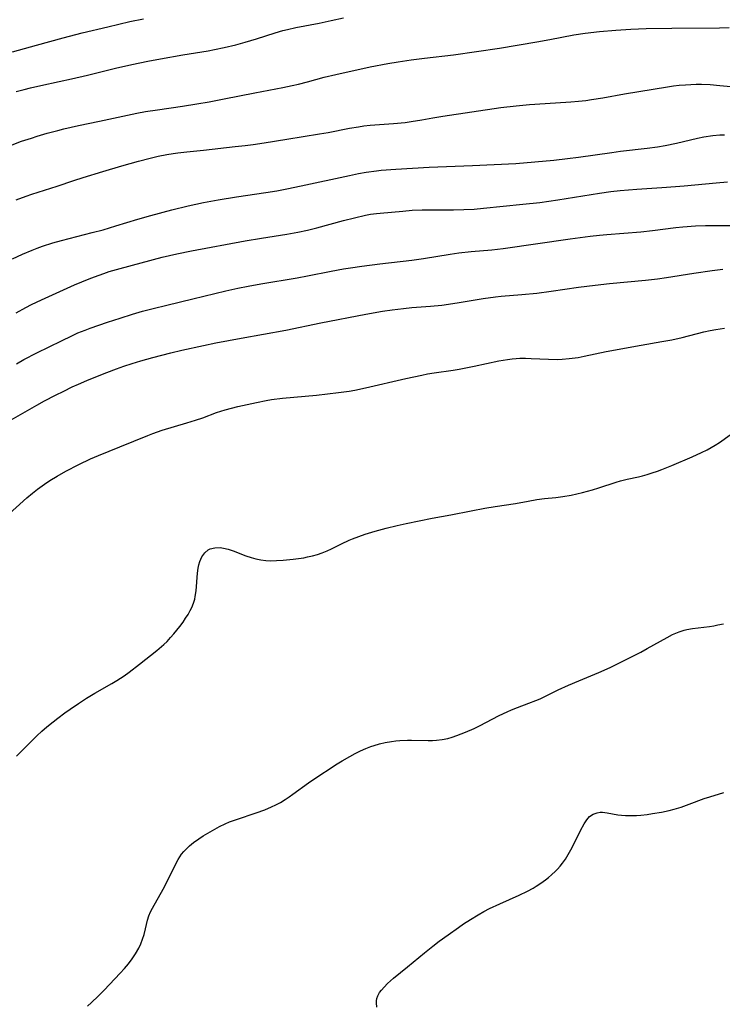
# Model space of a CAD drawing. Units: inches. Extents: x 2033633 to 2038591, y 226592 to 232068.
# Drawn here: x 2036629 to 2036730, y 227221 to 227363 of the extents above; entities that cross this region are included whole.
import ezdxf

# ---------------------------------------------------------------- set-up
doc = ezdxf.new("R2010")
doc.units = ezdxf.units.IN
doc.header["$MEASUREMENT"] = 0
doc.layers.add('c_07_T13S_R18E', color=50, linetype='Continuous')

msp = doc.modelspace()

# ---------------------------------------------------------------- linework, layer by layer
at = {"layer": 'c_07_T13S_R18E'}
for points in [[(2036627.64, 227344.84, 998), (2036629.22, 227345.43, 998), (2036630.64, 227345.91, 998), (2036631.44, 227346.16, 998), (2036632.9, 227346.59, 998), (2036634.42, 227347, 998), (2036635.32, 227347.22, 998), (2036637.41, 227347.69, 998), (2036640.44, 227348.33, 998), (2036644.49, 227349.21, 998), (2036645.79, 227349.48, 998), (2036647.06, 227349.71, 998), (2036648.8, 227349.98, 998), (2036652.4, 227350.49, 998), (2036654.43, 227350.82, 998), (2036656.22, 227351.12, 998), (2036658.4, 227351.53, 998), (2036662.78, 227352.43, 998), (2036666.83, 227353.19, 998), (2036668.19, 227353.48, 998), (2036669.08, 227353.68, 998), (2036670.36, 227354, 998), (2036672.77, 227354.67, 998), (2036674.44, 227355.08, 998), (2036679.41, 227356.14, 998), (2036681.94, 227356.64, 998), (2036683.43, 227356.9, 998), (2036685.32, 227357.18, 998), (2036687.21, 227357.42, 998), (2036691.4, 227357.91, 998), (2036698.03, 227358.87, 998), (2036703.4, 227359.74, 998), (2036705.27, 227360.09, 998), (2036708.71, 227360.75, 998), (2036710.38, 227361.01, 998), (2036712.42, 227361.26, 998), (2036714.78, 227361.46, 998), (2036716.94, 227361.6, 998), (2036719.14, 227361.69, 998), (2036722.84, 227361.74, 998), (2036729.72, 227361.8, 998), (2036731.1, 227361.84, 998)], [(2036627.91, 227358.33, 994), (2036631.38, 227359.27, 994), (2036635.21, 227360.34, 994), (2036637.92, 227361.04, 994), (2036641.63, 227361.94, 994), (2036644.82, 227362.68, 994), (2036646.75, 227363.09, 994)], [(2036628.44, 227352.6, 996), (2036629.6, 227352.92, 996), (2036630.51, 227353.15, 996), (2036632, 227353.49, 996), (2036634.65, 227354.03, 996), (2036636.41, 227354.42, 996), (2036638.71, 227354.97, 996), (2036642.76, 227355.98, 996), (2036645.11, 227356.52, 996), (2036647.39, 227356.99, 996), (2036649.23, 227357.33, 996), (2036652.42, 227357.89, 996), (2036656.08, 227358.49, 996), (2036657, 227358.65, 996), (2036658.37, 227358.93, 996), (2036660.06, 227359.35, 996), (2036661.39, 227359.73, 996), (2036663.02, 227360.22, 996), (2036665.73, 227361.07, 996), (2036666.85, 227361.39, 996), (2036667.48, 227361.55, 996), (2036668.68, 227361.82, 996), (2036672.05, 227362.47, 996), (2036673.81, 227362.84, 996), (2036675.56, 227363.23, 996)], [(2036628.43, 227337, 1000), (2036629.87, 227337.53, 1000), (2036630.69, 227337.81, 1000), (2036634.35, 227338.99, 1000), (2036636.72, 227339.79, 1000), (2036638.08, 227340.23, 1000), (2036640.91, 227341.07, 1000), (2036643.64, 227341.9, 1000), (2036646.03, 227342.58, 1000), (2036647.74, 227343.02, 1000), (2036648.88, 227343.28, 1000), (2036650.14, 227343.53, 1000), (2036651.02, 227343.67, 1000), (2036651.72, 227343.77, 1000), (2036652.99, 227343.93, 1000), (2036655.4, 227344.17, 1000), (2036659.95, 227344.67, 1000), (2036661.4, 227344.84, 1000), (2036662.56, 227344.99, 1000), (2036664.13, 227345.22, 1000), (2036667.42, 227345.76, 1000), (2036672.11, 227346.49, 1000), (2036673.38, 227346.71, 1000), (2036676.43, 227347.31, 1000), (2036677.74, 227347.54, 1000), (2036678.5, 227347.65, 1000), (2036679.43, 227347.75, 1000), (2036682.76, 227347.99, 1000), (2036684.44, 227348.16, 1000), (2036685.29, 227348.28, 1000), (2036686.84, 227348.54, 1000), (2036688.45, 227348.83, 1000), (2036689.85, 227349.06, 1000), (2036698.24, 227350.29, 1000), (2036700.42, 227350.55, 1000), (2036702.36, 227350.73, 1000), (2036704.58, 227350.9, 1000), (2036708.29, 227351.12, 1000), (2036709.39, 227351.21, 1000), (2036710.44, 227351.32, 1000), (2036711.26, 227351.44, 1000), (2036712.91, 227351.7, 1000), (2036716.02, 227352.25, 1000), (2036722.2, 227353.3, 1000), (2036723.06, 227353.42, 1000), (2036723.92, 227353.52, 1000), (2036724.8, 227353.59, 1000), (2036725.58, 227353.64, 1000), (2036726.36, 227353.66, 1000), (2036727.13, 227353.65, 1000), (2036728.38, 227353.6, 1000), (2036729.75, 227353.48, 1000), (2036732.39, 227353.24, 1000)], [(2036627.89, 227328.49, 1002), (2036629.36, 227329.18, 1002), (2036630.74, 227329.76, 1002), (2036631.47, 227330.04, 1002), (2036632.22, 227330.31, 1002), (2036633.74, 227330.79, 1002), (2036634.98, 227331.14, 1002), (2036639.39, 227332.28, 1002), (2036640.95, 227332.7, 1002), (2036642.81, 227333.25, 1002), (2036645.95, 227334.21, 1002), (2036647.82, 227334.74, 1002), (2036650.86, 227335.55, 1002), (2036653.18, 227336.12, 1002), (2036655.42, 227336.61, 1002), (2036657.54, 227337, 1002), (2036660.16, 227337.42, 1002), (2036664.4, 227338.05, 1002), (2036665.98, 227338.32, 1002), (2036667.39, 227338.57, 1002), (2036669.48, 227339, 1002), (2036676.42, 227340.51, 1002), (2036677.73, 227340.78, 1002), (2036678.82, 227340.97, 1002), (2036680.31, 227341.18, 1002), (2036680.99, 227341.26, 1002), (2036683.11, 227341.44, 1002), (2036687.92, 227341.69, 1002), (2036694.16, 227341.95, 1002), (2036700.4, 227342.26, 1002), (2036703.13, 227342.46, 1002), (2036705.87, 227342.73, 1002), (2036707.83, 227342.95, 1002), (2036709.4, 227343.16, 1002), (2036714.18, 227343.84, 1002), (2036715.43, 227344, 1002), (2036719.27, 227344.43, 1002), (2036720.78, 227344.65, 1002), (2036721.88, 227344.84, 1002), (2036723.52, 227345.16, 1002), (2036726.55, 227345.88, 1002), (2036727.46, 227346.06, 1002), (2036728.74, 227346.25, 1002), (2036729.75, 227346.35, 1002), (2036730.42, 227346.39, 1002)], [(2036628.46, 227320.74, 1004), (2036629.82, 227321.49, 1004), (2036630.63, 227321.91, 1004), (2036632.08, 227322.6, 1004), (2036636.83, 227324.74, 1004), (2036638.94, 227325.62, 1004), (2036639.7, 227325.91, 1004), (2036641.08, 227326.41, 1004), (2036641.85, 227326.66, 1004), (2036643.42, 227327.12, 1004), (2036649.44, 227328.74, 1004), (2036651.57, 227329.24, 1004), (2036653.68, 227329.66, 1004), (2036661.42, 227331.11, 1004), (2036663.77, 227331.5, 1004), (2036667.39, 227332.05, 1004), (2036669, 227332.34, 1004), (2036670.37, 227332.64, 1004), (2036671.75, 227332.98, 1004), (2036675.56, 227334.01, 1004), (2036677.14, 227334.43, 1004), (2036678.74, 227334.79, 1004), (2036679.46, 227334.92, 1004), (2036680.32, 227335.04, 1004), (2036680.85, 227335.1, 1004), (2036684.09, 227335.39, 1004), (2036685.43, 227335.49, 1004), (2036686.91, 227335.55, 1004), (2036687.88, 227335.56, 1004), (2036691.41, 227335.57, 1004), (2036692.9, 227335.6, 1004), (2036694.4, 227335.67, 1004), (2036695.74, 227335.78, 1004), (2036701.38, 227336.36, 1004), (2036703.82, 227336.64, 1004), (2036706.41, 227337.01, 1004), (2036712.42, 227337.96, 1004), (2036714.04, 227338.19, 1004), (2036715.42, 227338.35, 1004), (2036717.81, 227338.55, 1004), (2036721.41, 227338.77, 1004), (2036723.37, 227338.91, 1004), (2036724.64, 227339.02, 1004), (2036729.22, 227339.46, 1004), (2036730.86, 227339.58, 1004)], [(2036628.48, 227313.4, 1006), (2036629.56, 227313.99, 1006), (2036631.4, 227314.95, 1006), (2036634.97, 227316.71, 1006), (2036636.44, 227317.42, 1006), (2036637.32, 227317.82, 1006), (2036638.38, 227318.25, 1006), (2036639.09, 227318.52, 1006), (2036641.58, 227319.38, 1006), (2036643.4, 227319.97, 1006), (2036645.18, 227320.53, 1006), (2036646.61, 227320.94, 1006), (2036648.16, 227321.36, 1006), (2036650.12, 227321.85, 1006), (2036653.89, 227322.73, 1006), (2036658.62, 227323.89, 1006), (2036660.33, 227324.26, 1006), (2036661.86, 227324.56, 1006), (2036663.68, 227324.89, 1006), (2036668.91, 227325.77, 1006), (2036670.39, 227326.05, 1006), (2036673.78, 227326.74, 1006), (2036675.58, 227327.07, 1006), (2036676.58, 227327.22, 1006), (2036678.21, 227327.45, 1006), (2036680.79, 227327.77, 1006), (2036685.39, 227328.32, 1006), (2036687.07, 227328.56, 1006), (2036690.91, 227329.17, 1006), (2036692.15, 227329.35, 1006), (2036693.96, 227329.56, 1006), (2036696.91, 227329.82, 1006), (2036698.54, 227330, 1006), (2036708.19, 227331.38, 1006), (2036711.07, 227331.77, 1006), (2036712.42, 227331.92, 1006), (2036713.49, 227332.03, 1006), (2036718.39, 227332.4, 1006), (2036720.07, 227332.59, 1006), (2036723.4, 227333, 1006), (2036724.44, 227333.1, 1006), (2036726.23, 227333.24, 1006), (2036727.71, 227333.3, 1006), (2036731.4, 227333.3, 1006)], [(2036627.74, 227305.3, 1008), (2036631.42, 227307.44, 1008), (2036632.52, 227308.04, 1008), (2036634.12, 227308.88, 1008), (2036635.29, 227309.46, 1008), (2036636.52, 227310.04, 1008), (2036637.43, 227310.46, 1008), (2036638.61, 227310.97, 1008), (2036640.4, 227311.71, 1008), (2036641.51, 227312.14, 1008), (2036642.88, 227312.65, 1008), (2036643.96, 227313.03, 1008), (2036645.16, 227313.41, 1008), (2036646.41, 227313.79, 1008), (2036648.11, 227314.28, 1008), (2036649.42, 227314.63, 1008), (2036650.71, 227314.96, 1008), (2036652.28, 227315.33, 1008), (2036655.42, 227316.04, 1008), (2036657.18, 227316.39, 1008), (2036660.81, 227317.08, 1008), (2036667.28, 227318.23, 1008), (2036672.28, 227319.26, 1008), (2036678.76, 227320.51, 1008), (2036681.2, 227320.95, 1008), (2036682.55, 227321.15, 1008), (2036684.2, 227321.35, 1008), (2036685.42, 227321.47, 1008), (2036688.07, 227321.67, 1008), (2036689.72, 227321.85, 1008), (2036691.92, 227322.16, 1008), (2036695.69, 227322.79, 1008), (2036697.44, 227323.05, 1008), (2036698.28, 227323.14, 1008), (2036701.26, 227323.38, 1008), (2036703.4, 227323.58, 1008), (2036705.45, 227323.83, 1008), (2036709.42, 227324.4, 1008), (2036711.82, 227324.71, 1008), (2036713.85, 227324.93, 1008), (2036719.03, 227325.43, 1008), (2036720.76, 227325.62, 1008), (2036722.06, 227325.8, 1008), (2036726.02, 227326.42, 1008), (2036728.64, 227326.81, 1008), (2036730.18, 227327, 1008)], [(2036626.91, 227291.28, 1010), (2036629.97, 227294.06, 1010), (2036630.8, 227294.76, 1010), (2036631.53, 227295.33, 1010), (2036632.52, 227296.05, 1010), (2036633.28, 227296.55, 1010), (2036634.32, 227297.2, 1010), (2036635.61, 227297.93, 1010), (2036637.47, 227298.89, 1010), (2036639.12, 227299.67, 1010), (2036640.31, 227300.19, 1010), (2036643.36, 227301.4, 1010), (2036647.38, 227303.05, 1010), (2036648.12, 227303.33, 1010), (2036649.45, 227303.8, 1010), (2036652.99, 227304.87, 1010), (2036654.25, 227305.27, 1010), (2036655.3, 227305.62, 1010), (2036657.27, 227306.35, 1010), (2036658.51, 227306.75, 1010), (2036659.43, 227307, 1010), (2036660.36, 227307.22, 1010), (2036663.06, 227307.82, 1010), (2036664.45, 227308.09, 1010), (2036665.2, 227308.22, 1010), (2036666.76, 227308.42, 1010), (2036671.7, 227308.88, 1010), (2036674.83, 227309.23, 1010), (2036676.4, 227309.44, 1010), (2036677.18, 227309.58, 1010), (2036678.72, 227309.9, 1010), (2036684.52, 227311.25, 1010), (2036686.83, 227311.76, 1010), (2036687.66, 227311.93, 1010), (2036688.62, 227312.09, 1010), (2036691.36, 227312.47, 1010), (2036692.21, 227312.6, 1010), (2036694.39, 227313.03, 1010), (2036697.95, 227313.8, 1010), (2036699.17, 227314.02, 1010), (2036699.84, 227314.11, 1010), (2036700.45, 227314.16, 1010), (2036700.97, 227314.19, 1010), (2036701.77, 227314.18, 1010), (2036702.57, 227314.15, 1010), (2036705.09, 227314.03, 1010), (2036706.4, 227314.02, 1010), (2036707.05, 227314.05, 1010), (2036708.08, 227314.13, 1010), (2036709.36, 227314.3, 1010), (2036710.24, 227314.47, 1010), (2036713.37, 227315.13, 1010), (2036718.43, 227316.06, 1010), (2036721.39, 227316.57, 1010), (2036722.85, 227316.84, 1010), (2036724.34, 227317.17, 1010), (2036727.45, 227317.97, 1010), (2036728.34, 227318.16, 1010), (2036729.18, 227318.32, 1010), (2036730.43, 227318.52, 1010)], [(2036628.48, 227256.87, 1012), (2036629.09, 227257.49, 1012), (2036631.41, 227259.77, 1012), (2036632.13, 227260.44, 1012), (2036632.83, 227261.06, 1012), (2036633.75, 227261.82, 1012), (2036634.43, 227262.34, 1012), (2036635.45, 227263.1, 1012), (2036636.19, 227263.62, 1012), (2036637.43, 227264.46, 1012), (2036638.57, 227265.19, 1012), (2036639.76, 227265.92, 1012), (2036642.21, 227267.32, 1012), (2036642.93, 227267.75, 1012), (2036644, 227268.45, 1012), (2036644.7, 227268.95, 1012), (2036646.21, 227270.1, 1012), (2036648.69, 227272.07, 1012), (2036649.71, 227272.96, 1012), (2036650.16, 227273.39, 1012), (2036650.67, 227273.93, 1012), (2036651.15, 227274.48, 1012), (2036651.58, 227275, 1012), (2036652, 227275.53, 1012), (2036652.47, 227276.18, 1012), (2036652.84, 227276.73, 1012), (2036653.19, 227277.28, 1012), (2036653.5, 227277.85, 1012), (2036653.71, 227278.28, 1012), (2036653.95, 227278.88, 1012), (2036654.14, 227279.49, 1012), (2036654.22, 227279.87, 1012), (2036654.34, 227280.67, 1012), (2036654.56, 227283.24, 1012), (2036654.65, 227283.93, 1012), (2036654.75, 227284.43, 1012), (2036654.88, 227284.89, 1012), (2036655.18, 227285.58, 1012), (2036655.59, 227286.15, 1012), (2036656.1, 227286.57, 1012), (2036656.38, 227286.71, 1012), (2036657.06, 227286.88, 1012), (2036657.81, 227286.9, 1012), (2036658.29, 227286.84, 1012), (2036658.98, 227286.68, 1012), (2036659.69, 227286.44, 1012), (2036661.5, 227285.72, 1012), (2036662.28, 227285.46, 1012), (2036662.96, 227285.27, 1012), (2036663.66, 227285.13, 1012), (2036664.37, 227285.05, 1012), (2036665, 227285.02, 1012), (2036665.93, 227285.04, 1012), (2036666.86, 227285.1, 1012), (2036668.31, 227285.24, 1012), (2036669.08, 227285.33, 1012), (2036669.84, 227285.44, 1012), (2036670.37, 227285.55, 1012), (2036671.09, 227285.72, 1012), (2036671.8, 227285.93, 1012), (2036672.5, 227286.17, 1012), (2036673.2, 227286.45, 1012), (2036673.85, 227286.74, 1012), (2036675.29, 227287.44, 1012), (2036676.39, 227287.95, 1012), (2036676.88, 227288.15, 1012), (2036677.79, 227288.5, 1012), (2036678.71, 227288.82, 1012), (2036680.11, 227289.26, 1012), (2036681.69, 227289.71, 1012), (2036683.29, 227290.11, 1012), (2036684.61, 227290.39, 1012), (2036688.33, 227291.13, 1012), (2036691.03, 227291.64, 1012), (2036693.93, 227292.22, 1012), (2036695.92, 227292.58, 1012), (2036697.42, 227292.83, 1012), (2036700.34, 227293.26, 1012), (2036702.17, 227293.61, 1012), (2036703.38, 227293.82, 1012), (2036704.5, 227293.96, 1012), (2036706.15, 227294.13, 1012), (2036707.14, 227294.27, 1012), (2036708.35, 227294.48, 1012), (2036709.96, 227294.84, 1012), (2036711.42, 227295.24, 1012), (2036712.34, 227295.52, 1012), (2036714.83, 227296.34, 1012), (2036715.47, 227296.53, 1012), (2036716.39, 227296.75, 1012), (2036718.05, 227297.1, 1012), (2036718.64, 227297.24, 1012), (2036719.28, 227297.42, 1012), (2036720.03, 227297.66, 1012), (2036720.78, 227297.92, 1012), (2036721.4, 227298.14, 1012), (2036722.85, 227298.73, 1012), (2036725.79, 227299.97, 1012), (2036727.12, 227300.59, 1012), (2036727.91, 227301, 1012), (2036729.06, 227301.66, 1012), (2036729.69, 227302.06, 1012), (2036731.26, 227303.13, 1012)], [(2036638.72, 227220.85, 1014), (2036639.3, 227221.36, 1014), (2036640.24, 227222.26, 1014), (2036641.13, 227223.17, 1014), (2036643.43, 227225.61, 1014), (2036644.02, 227226.26, 1014), (2036644.59, 227226.93, 1014), (2036645.13, 227227.64, 1014), (2036645.63, 227228.38, 1014), (2036646.09, 227229.22, 1014), (2036646.39, 227229.84, 1014), (2036646.64, 227230.48, 1014), (2036646.88, 227231.18, 1014), (2036647.08, 227232, 1014), (2036647.35, 227233.21, 1014), (2036647.54, 227233.85, 1014), (2036647.78, 227234.41, 1014), (2036648.06, 227234.95, 1014), (2036649.19, 227236.91, 1014), (2036649.8, 227238.04, 1014), (2036651.53, 227241.55, 1014), (2036651.76, 227241.97, 1014), (2036652.26, 227242.74, 1014), (2036652.57, 227243.13, 1014), (2036652.89, 227243.48, 1014), (2036653.41, 227243.96, 1014), (2036653.98, 227244.42, 1014), (2036654.72, 227244.94, 1014), (2036655.37, 227245.36, 1014), (2036656.35, 227245.94, 1014), (2036657.73, 227246.71, 1014), (2036658.54, 227247.11, 1014), (2036659.17, 227247.38, 1014), (2036660.15, 227247.75, 1014), (2036662.99, 227248.68, 1014), (2036664.25, 227249.14, 1014), (2036665.2, 227249.54, 1014), (2036665.84, 227249.86, 1014), (2036666.48, 227250.2, 1014), (2036667.18, 227250.62, 1014), (2036667.73, 227250.98, 1014), (2036668.27, 227251.36, 1014), (2036670.54, 227253.03, 1014), (2036671.13, 227253.43, 1014), (2036674.64, 227255.74, 1014), (2036675.37, 227256.2, 1014), (2036676.46, 227256.83, 1014), (2036677.26, 227257.26, 1014), (2036678.03, 227257.63, 1014), (2036678.8, 227257.97, 1014), (2036679.5, 227258.23, 1014), (2036679.96, 227258.39, 1014), (2036680.76, 227258.63, 1014), (2036681.57, 227258.82, 1014), (2036682.48, 227258.99, 1014), (2036683.09, 227259.07, 1014), (2036683.7, 227259.13, 1014), (2036684.77, 227259.17, 1014), (2036685.38, 227259.17, 1014), (2036687.77, 227259.11, 1014), (2036688.38, 227259.12, 1014), (2036688.95, 227259.16, 1014), (2036689.78, 227259.26, 1014), (2036690.59, 227259.41, 1014), (2036691.23, 227259.59, 1014), (2036691.9, 227259.81, 1014), (2036693.11, 227260.3, 1014), (2036694.38, 227260.86, 1014), (2036695.14, 227261.23, 1014), (2036698, 227262.7, 1014), (2036699.13, 227263.24, 1014), (2036699.75, 227263.52, 1014), (2036700.6, 227263.87, 1014), (2036702.24, 227264.47, 1014), (2036703.24, 227264.86, 1014), (2036703.89, 227265.14, 1014), (2036706.49, 227266.4, 1014), (2036707.96, 227267.08, 1014), (2036709.46, 227267.73, 1014), (2036712.34, 227268.92, 1014), (2036713.97, 227269.65, 1014), (2036716, 227270.63, 1014), (2036718.36, 227271.85, 1014), (2036719.31, 227272.36, 1014), (2036722.16, 227273.97, 1014), (2036722.95, 227274.37, 1014), (2036723.92, 227274.79, 1014), (2036724.6, 227275.01, 1014), (2036725.02, 227275.11, 1014), (2036725.84, 227275.26, 1014), (2036728.26, 227275.56, 1014), (2036728.87, 227275.65, 1014), (2036729.48, 227275.76, 1014), (2036730.27, 227275.93, 1014)], [(2036680.39, 227220.71, 1016), (2036680.33, 227221.32, 1016), (2036680.34, 227221.62, 1016), (2036680.38, 227221.93, 1016), (2036680.51, 227222.33, 1016), (2036680.76, 227222.79, 1016), (2036681.04, 227223.17, 1016), (2036681.4, 227223.59, 1016), (2036681.92, 227224.12, 1016), (2036682.78, 227224.88, 1016), (2036684.77, 227226.49, 1016), (2036687.21, 227228.52, 1016), (2036688.42, 227229.5, 1016), (2036689.33, 227230.19, 1016), (2036690.64, 227231.14, 1016), (2036692.12, 227232.18, 1016), (2036692.86, 227232.68, 1016), (2036693.84, 227233.31, 1016), (2036694.98, 227234, 1016), (2036695.79, 227234.46, 1016), (2036696.6, 227234.89, 1016), (2036698.07, 227235.6, 1016), (2036700.84, 227236.82, 1016), (2036702.06, 227237.41, 1016), (2036702.86, 227237.85, 1016), (2036703.3, 227238.12, 1016), (2036703.98, 227238.56, 1016), (2036704.63, 227239.03, 1016), (2036705.08, 227239.38, 1016), (2036705.51, 227239.74, 1016), (2036706.1, 227240.29, 1016), (2036706.39, 227240.59, 1016), (2036706.75, 227241.01, 1016), (2036707.1, 227241.45, 1016), (2036707.52, 227242.04, 1016), (2036707.93, 227242.69, 1016), (2036708.31, 227243.35, 1016), (2036708.59, 227243.87, 1016), (2036709.69, 227246.14, 1016), (2036710.2, 227247.11, 1016), (2036710.59, 227247.69, 1016), (2036711.01, 227248.15, 1016), (2036711.51, 227248.49, 1016), (2036712.07, 227248.7, 1016), (2036712.5, 227248.77, 1016), (2036712.86, 227248.78, 1016), (2036713.51, 227248.71, 1016), (2036715.05, 227248.42, 1016), (2036715.59, 227248.35, 1016), (2036716.17, 227248.31, 1016), (2036716.78, 227248.29, 1016), (2036717.75, 227248.32, 1016), (2036718.37, 227248.36, 1016), (2036719.28, 227248.47, 1016), (2036720.04, 227248.58, 1016), (2036721.34, 227248.81, 1016), (2036722.44, 227249.05, 1016), (2036723.18, 227249.23, 1016), (2036724.19, 227249.52, 1016), (2036725.33, 227249.92, 1016), (2036727.51, 227250.74, 1016), (2036728.31, 227251.01, 1016), (2036730.32, 227251.64, 1016)]]:
    msp.add_polyline3d(points, dxfattribs=at)

doc.saveas('drawing.dxf')
